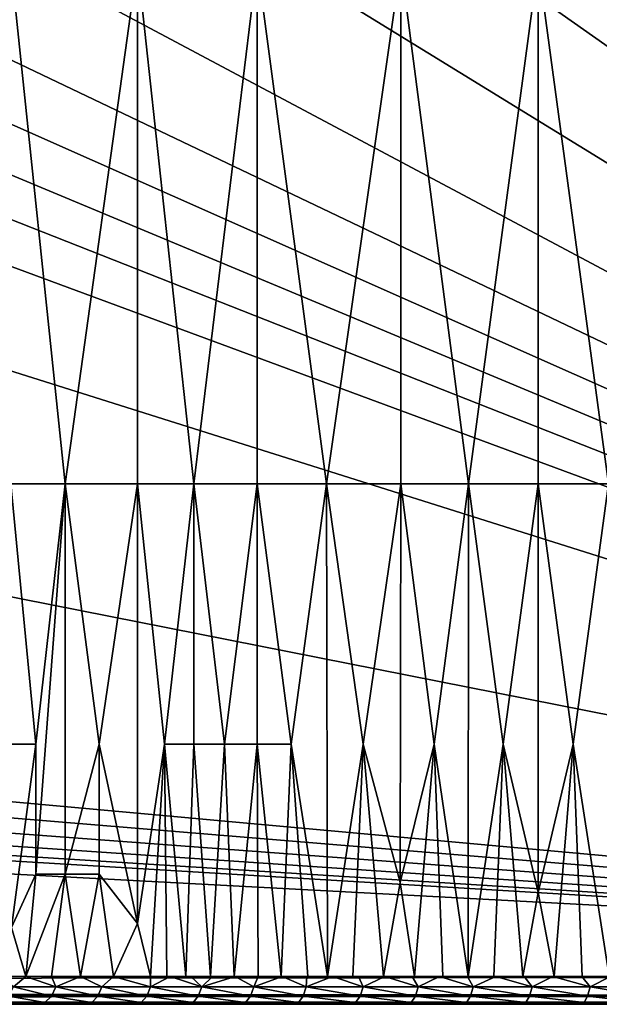
# Model space of a CAD drawing. Extents: x -613 to 613, y -224 to 236.
# Drawn here: x 404 to 466, y -224 to -118 of the extents above; entities that cross this region are included whole.
import ezdxf

# ---------------------------------------------------------------- set-up
doc = ezdxf.new("R2010")
doc.units = 0
doc.header["$MEASUREMENT"] = 0
doc.layers.get('0').update_dxf_attribs({"linetype": 'CONTINUOUS'})

msp = doc.modelspace()

# ---------------------------------------------------------------- linework, layer by layer
for points in [[(418.44, -57.08), (609, -220.5), (608.93, 229.47)], [(418.44, -57.08), (418.42, -72.99), (609, -220.5)], [(418.1, -86.39), (609, -220.5), (418.42, -72.99)], [(414.57, -101.08), (609, -220.5), (418.1, -86.39)], [(405.03, -111.96), (609, -220.5), (414.57, -101.08)], [(405.03, -111.96), (391.81, -116.92), (609, -220.5)], [(402.73, -111.75, -89.86), (408.59, -167.63, -83.78), (402.73, -167.62, -89.86)], [(416.33, -111.75, -77.27), (408.59, -167.63, -83.78), (402.73, -111.75, -89.86)], [(408.59, -167.63, -83.78), (416.33, -111.75, -77.27), (416.33, -167.62, -77.27)], [(416.33, -111.75, -77.27), (422.39, -167.62, -72.9), (416.33, -167.62, -77.27)], [(429.19, -111.75, -68.51), (422.39, -167.62, -72.9), (416.33, -111.75, -77.27)], [(422.39, -167.62, -72.9), (429.19, -111.75, -68.51), (429.19, -167.62, -68.51)], [(429.19, -111.75, -68.51), (436.64, -167.62, -64.16), (429.19, -167.62, -68.51)], [(444.63, -111.75, -59.92), (436.64, -167.62, -64.16), (429.19, -111.75, -68.51)], [(436.64, -167.62, -64.16), (444.63, -111.75, -59.92), (444.63, -167.62, -59.92)], [(444.63, -111.75, -59.92), (451.9, -167.62, -56.38), (444.63, -167.62, -59.92)], [(459.38, -111.75, -53.01), (451.9, -167.62, -56.38), (444.63, -111.75, -59.92)], [(451.9, -167.62, -56.38), (459.38, -111.75, -53.01), (459.38, -167.62, -53.01)], [(459.38, -111.75, -53.01), (466.96, -167.62, -49.86), (459.38, -167.62, -53.01)], [(474.54, -111.75, -46.95), (466.96, -167.62, -49.86), (459.38, -111.75, -53.01)], [(609, -220.5), (391.81, -116.92), (377.23, -117.69)], [(609, -220.5), (89.28, -117.8), (17.5, -166.7)], [(609, -220.5), (283.12, -117.8), (89.28, -117.8)], [(283.12, -117.8), (609, -220.5), (331, -117.79)], [(609, -220.5), (348.22, -117.78), (331, -117.79)], [(348.22, -117.78), (609, -220.5), (362.72, -117.77)], [(609, -220.5), (377.23, -117.69), (362.72, -117.77)], [(16.79, -171.63), (609, -220.5), (17.5, -166.7)], [(402.73, -167.62, -89.86), (405.43, -195.56, -86.89), (402.73, -195.56, -89.86)], [(408.59, -167.63, -83.78), (405.43, -195.56, -86.89), (402.73, -167.62, -89.86)], [(405.43, -209.53, -86.89), (405.43, -195.56, -86.89), (408.59, -167.63, -83.78)], [(405.43, -209.53, -86.89), (408.59, -167.63, -83.78), (408.59, -209.53, -83.78)], [(416.33, -167.62, -77.27), (412.22, -195.56, -80.57), (408.59, -167.63, -83.78)], [(408.59, -209.53, -83.78), (408.59, -167.63, -83.78), (412.22, -195.56, -80.57)], [(412.22, -195.56, -80.57), (416.33, -167.62, -77.27), (416.35, -214.81, -77.26)], [(416.33, -167.62, -77.27), (419.26, -195.56, -75.1), (416.35, -214.81, -77.26)], [(422.39, -167.62, -72.9), (419.26, -195.56, -75.1), (416.33, -167.62, -77.27)], [(419.26, -195.56, -75.1), (422.39, -167.62, -72.9), (422.39, -195.56, -72.9)], [(422.39, -167.62, -72.9), (425.7, -195.56, -70.71), (422.39, -195.56, -72.9)], [(429.19, -167.62, -68.51), (425.7, -195.56, -70.71), (422.39, -167.62, -72.9)], [(425.7, -195.56, -70.71), (429.19, -167.62, -68.51), (429.19, -195.56, -68.51)], [(429.19, -167.62, -68.51), (432.84, -195.56, -66.33), (429.19, -195.56, -68.51)], [(436.64, -167.62, -64.16), (432.84, -195.56, -66.33), (429.19, -167.62, -68.51)], [(432.84, -195.56, -66.33), (436.64, -167.62, -64.16), (436.74, -220.5, -64.1)], [(436.64, -167.62, -64.16), (440.57, -195.57, -62.02), (436.74, -220.5, -64.1)], [(444.63, -167.62, -59.92), (440.57, -195.57, -62.02), (436.64, -167.62, -64.16)], [(440.57, -195.57, -62.02), (444.63, -167.62, -59.92), (444.56, -210.42, -59.96)], [(444.63, -167.62, -59.92), (448.23, -195.56, -58.13), (444.56, -210.42, -59.96)], [(451.9, -167.62, -56.38), (448.23, -195.56, -58.13), (444.63, -167.62, -59.92)], [(448.23, -195.56, -58.13), (451.9, -167.62, -56.38), (451.87, -220.5, -56.39)], [(451.9, -167.62, -56.38), (455.62, -195.56, -54.67), (451.87, -220.5, -56.39)], [(459.38, -167.62, -53.01), (455.62, -195.56, -54.67), (451.9, -167.62, -56.38)], [(455.62, -195.56, -54.67), (459.38, -167.62, -53.01), (459.38, -211.48, -53.01)], [(459.38, -167.62, -53.01), (463.16, -195.56, -51.41), (459.38, -211.48, -53.01)], [(466.96, -167.62, -49.86), (463.16, -195.56, -51.41), (459.38, -167.62, -53.01)], [(463.16, -195.56, -51.41), (466.96, -167.62, -49.86), (467.01, -220.5, -49.84)], [(16.79, -171.63), (14.72, -176.16), (609, -220.5)], [(609, -220.5), (14.72, -176.16), (11.46, -179.93)], [(11.46, -179.93), (7.27, -182.62), (609, -220.5)], [(7.27, -182.62), (2.49, -184.02), (609, -220.5)], [(-609, -220.5), (609, -220.5), (-71, -184.22)], [(609, -220.5), (2.49, -184.02), (-71, -184.22)], [(402.79, -215.25, -89.78), (402.73, -195.56, -89.86), (405.43, -195.56, -86.89)], [(402.79, -215.25, -89.78), (405.43, -195.56, -86.89), (405.43, -209.53, -86.89)], [(408.59, -209.53, -83.78), (412.22, -195.56, -80.57), (412.22, -209.53, -80.57)], [(412.22, -209.53, -80.57), (412.22, -195.56, -80.57), (416.35, -214.81, -77.26)], [(419.26, -195.56, -75.1), (417.75, -220.5, -76.2), (416.35, -214.81, -77.26)], [(417.75, -220.5, -76.2), (419.26, -195.56, -75.1), (419.49, -220.5, -74.93)], [(419.26, -195.56, -75.1), (421.52, -220.5, -73.5), (419.49, -220.5, -74.93)], [(422.39, -195.56, -72.9), (421.52, -220.5, -73.5), (419.26, -195.56, -75.1)], [(421.52, -220.5, -73.5), (422.39, -195.56, -72.9), (424.2, -220.5, -71.68)], [(425.7, -195.56, -70.71), (424.2, -220.5, -71.68), (422.39, -195.56, -72.9)], [(424.2, -220.5, -71.68), (425.7, -195.56, -70.71), (426.73, -220.5, -70.04)], [(429.19, -195.56, -68.51), (426.73, -220.5, -70.04), (425.7, -195.56, -70.71)], [(426.73, -220.5, -70.04), (429.19, -195.56, -68.51), (429.3, -220.5, -68.44)], [(429.19, -195.56, -68.51), (431.77, -220.5, -66.95), (429.3, -220.5, -68.44)], [(432.84, -195.56, -66.33), (431.77, -220.5, -66.95), (429.19, -195.56, -68.51)], [(431.77, -220.5, -66.95), (432.84, -195.56, -66.33), (434.64, -220.5, -65.29)], [(436.74, -220.5, -64.1), (434.64, -220.5, -65.29), (432.84, -195.56, -66.33)], [(440.57, -195.57, -62.02), (439.46, -220.5, -62.61), (436.74, -220.5, -64.1)], [(439.46, -220.5, -62.61), (440.57, -195.57, -62.02), (442.77, -220.5, -60.87)], [(444.56, -210.42, -59.96), (442.77, -220.5, -60.87), (440.57, -195.57, -62.02)], [(448.23, -195.56, -58.13), (446.11, -220.5, -59.18), (444.56, -210.42, -59.96)], [(446.11, -220.5, -59.18), (448.23, -195.56, -58.13), (449.13, -220.5, -57.69)], [(451.87, -220.5, -56.39), (449.13, -220.5, -57.69), (448.23, -195.56, -58.13)], [(455.62, -195.56, -54.67), (454.64, -220.5, -55.12), (451.87, -220.5, -56.39)], [(455.62, -195.56, -54.67), (457.75, -220.5, -53.73), (454.64, -220.5, -55.12)], [(459.38, -211.48, -53.01), (457.75, -220.5, -53.73), (455.62, -195.56, -54.67)], [(463.16, -195.56, -51.41), (461.11, -220.5, -52.27), (459.38, -211.48, -53.01)], [(461.11, -220.5, -52.27), (463.16, -195.56, -51.41), (464.13, -220.5, -51)], [(467.01, -220.5, -49.84), (464.13, -220.5, -51), (463.16, -195.56, -51.41)], [(404.35, -220.5, -88.04), (402.79, -215.25, -89.78), (405.43, -209.53, -86.89)], [(408.59, -209.53, -83.78), (407.09, -220.5, -85.21), (404.35, -220.5, -88.04)], [(408.59, -209.53, -83.78), (404.35, -220.5, -88.04), (405.43, -209.53, -86.89)], [(410.23, -220.5, -82.29), (407.09, -220.5, -85.21), (408.59, -209.53, -83.78)], [(410.23, -220.5, -82.29), (408.59, -209.53, -83.78), (412.22, -209.53, -80.57)], [(413.78, -220.5, -79.28), (410.23, -220.5, -82.29), (412.22, -209.53, -80.57)], [(416.35, -214.81, -77.26), (413.78, -220.5, -79.28), (412.22, -209.53, -80.57)], [(442.77, -220.5, -60.87), (444.56, -210.42, -59.96), (446.11, -220.5, -59.18)], [(457.75, -220.5, -53.73), (459.38, -211.48, -53.01), (461.11, -220.5, -52.27)], [(404.35, -220.5, -88.04), (401.8, -220.5, -90.96), (402.79, -215.25, -89.78)], [(417.75, -220.5, -76.2), (413.78, -220.5, -79.28), (416.35, -214.81, -77.26)], [(-595, -221.63, -0.22), (598.5, -220.5, 0), (-598.5, -220.5, 0)], [(-595, -221.63, -0.22), (595, -221.63, -0.22), (598.5, -220.5, 0)], [(403.02, -221.64, -89.18), (401.99, -220.5, -90.73), (404.35, -220.5, -88.04)], [(404.35, -220.5, -88.04), (407.57, -221.64, -84.44), (403.02, -221.64, -89.18)], [(404.35, -220.5, -88.04), (407.09, -220.5, -85.21), (407.57, -221.64, -84.44)], [(407.57, -221.64, -84.44), (407.09, -220.5, -85.21), (410.23, -220.5, -82.29)], [(412.5, -221.64, -80.04), (407.57, -221.64, -84.44), (410.23, -220.5, -82.29)], [(412.5, -221.64, -80.04), (410.23, -220.5, -82.29), (413.78, -220.5, -79.28)], [(417.74, -221.64, -75.93), (412.5, -221.64, -80.04), (413.78, -220.5, -79.28)], [(417.74, -221.64, -75.93), (413.78, -220.5, -79.28), (417.73, -220.5, -76.22)], [(417.73, -220.5, -76.22), (419.86, -220.5, -74.67), (417.74, -221.64, -75.93)], [(417.74, -221.64, -75.93), (419.86, -220.5, -74.67), (423.25, -221.64, -72.05)], [(423.25, -221.64, -72.05), (419.86, -220.5, -74.67), (422.09, -220.5, -73.11)], [(423.25, -221.64, -72.05), (422.09, -220.5, -73.11), (424.41, -220.5, -71.55)], [(423.25, -221.64, -72.05), (424.41, -220.5, -71.55), (426.82, -220.5, -69.99)], [(428.84, -221.64, -68.46), (423.25, -221.64, -72.05), (426.82, -220.5, -69.99)], [(428.84, -221.64, -68.46), (426.82, -220.5, -69.99), (429.31, -220.5, -68.43)], [(428.84, -221.64, -68.46), (429.31, -220.5, -68.43), (431.89, -220.5, -66.88)], [(434.48, -221.64, -65.12), (428.84, -221.64, -68.46), (431.89, -220.5, -66.88)], [(434.55, -220.5, -65.34), (434.48, -221.64, -65.12), (431.89, -220.5, -66.88)], [(437.28, -220.5, -63.81), (434.48, -221.64, -65.12), (434.55, -220.5, -65.34)], [(440.57, -221.64, -61.77), (434.48, -221.64, -65.12), (437.28, -220.5, -63.81)], [(440.07, -220.5, -62.29), (440.57, -221.64, -61.77), (437.28, -220.5, -63.81)], [(442.93, -220.5, -60.79), (440.57, -221.64, -61.77), (440.07, -220.5, -62.29)], [(442.93, -220.5, -60.79), (446.51, -221.64, -58.73), (440.57, -221.64, -61.77)], [(445.84, -220.5, -59.31), (446.51, -221.64, -58.73), (442.93, -220.5, -60.79)], [(448.8, -220.5, -57.86), (446.51, -221.64, -58.73), (445.84, -220.5, -59.31)], [(452.39, -221.64, -55.9), (446.51, -221.64, -58.73), (448.8, -220.5, -57.86)], [(451.79, -220.5, -56.43), (452.39, -221.64, -55.9), (448.8, -220.5, -57.86)], [(454.83, -220.5, -55.03), (452.39, -221.64, -55.9), (451.79, -220.5, -56.43)], [(458.74, -221.64, -53.05), (452.39, -221.64, -55.9), (454.83, -220.5, -55.03)], [(458.74, -221.64, -53.05), (454.83, -220.5, -55.03), (457.89, -220.5, -53.66)], [(457.89, -220.5, -53.66), (460.97, -220.5, -52.33), (458.74, -221.64, -53.05)], [(464.96, -221.64, -50.42), (458.74, -221.64, -53.05), (460.97, -220.5, -52.33)], [(464.96, -221.64, -50.42), (460.97, -220.5, -52.33), (464.07, -220.5, -51.03)], [(464.96, -221.64, -50.42), (464.07, -220.5, -51.03), (467.17, -220.5, -49.77)], [(464.96, -221.64, -50.42), (467.17, -220.5, -49.77), (471.23, -221.64, -47.95)], [(-595, -221.63, -0.22), (595, -222.6, -0.86), (595, -221.63, -0.22)], [(-595, -221.63, -0.22), (-595, -222.6, -0.86), (595, -222.6, -0.86)], [(407.1, -222.64, -83.95), (402.51, -222.64, -88.74), (403.02, -221.64, -89.18)], [(407.1, -222.64, -83.95), (403.02, -221.64, -89.18), (407.57, -221.64, -84.44)], [(412.07, -222.64, -79.52), (407.1, -222.64, -83.95), (407.57, -221.64, -84.44)], [(412.07, -222.64, -79.52), (407.57, -221.64, -84.44), (412.5, -221.64, -80.04)], [(417.34, -222.64, -75.39), (412.07, -222.64, -79.52), (412.5, -221.64, -80.04)], [(417.34, -222.64, -75.39), (412.5, -221.64, -80.04), (417.74, -221.64, -75.93)], [(422.87, -222.64, -71.49), (417.34, -222.64, -75.39), (417.74, -221.64, -75.93)], [(422.87, -222.64, -71.49), (417.74, -221.64, -75.93), (423.25, -221.64, -72.05)], [(428.49, -222.64, -67.88), (422.87, -222.64, -71.49), (423.25, -221.64, -72.05)], [(428.49, -222.64, -67.88), (423.25, -221.64, -72.05), (428.84, -221.64, -68.46)], [(434.15, -222.64, -64.53), (428.49, -222.64, -67.88), (428.84, -221.64, -68.46)], [(434.15, -222.64, -64.53), (428.84, -221.64, -68.46), (434.48, -221.64, -65.12)], [(440.25, -222.64, -61.17), (434.15, -222.64, -64.53), (434.48, -221.64, -65.12)], [(440.25, -222.64, -61.17), (434.48, -221.64, -65.12), (440.57, -221.64, -61.77)], [(446.21, -222.64, -58.12), (440.25, -222.64, -61.17), (440.57, -221.64, -61.77)], [(446.21, -222.64, -58.12), (440.57, -221.64, -61.77), (446.51, -221.64, -58.73)], [(452.11, -222.64, -55.29), (446.21, -222.64, -58.12), (446.51, -221.64, -58.73)], [(452.11, -222.64, -55.29), (446.51, -221.64, -58.73), (452.39, -221.64, -55.9)], [(458.47, -222.64, -52.43), (452.11, -222.64, -55.29), (452.39, -221.64, -55.9)], [(458.47, -222.64, -52.43), (452.39, -221.64, -55.9), (458.74, -221.64, -53.05)], [(464.7, -222.64, -49.8), (458.47, -222.64, -52.43), (458.74, -221.64, -53.05)], [(464.7, -222.64, -49.8), (458.74, -221.64, -53.05), (464.96, -221.64, -50.42)], [(470.99, -222.64, -47.32), (464.7, -222.64, -49.8), (464.96, -221.64, -50.42)], [(470.99, -222.64, -47.32), (464.96, -221.64, -50.42), (471.23, -221.64, -47.95)], [(595, -222.6, -0.86), (-595, -223.26, -1.82), (595, -223.26, -1.82)], [(-595, -222.6, -0.86), (-595, -223.26, -1.82), (595, -222.6, -0.86)], [(406.4, -223.29, -83.22), (401.75, -223.29, -88.07), (402.51, -222.64, -88.74)], [(406.4, -223.29, -83.22), (402.51, -222.64, -88.74), (407.1, -222.64, -83.95)], [(411.42, -223.29, -78.75), (406.4, -223.29, -83.22), (407.1, -222.64, -83.95)], [(411.42, -223.29, -78.75), (407.1, -222.64, -83.95), (412.07, -222.64, -79.52)], [(416.73, -223.29, -74.58), (411.42, -223.29, -78.75), (412.07, -222.64, -79.52)], [(416.73, -223.29, -74.58), (412.07, -222.64, -79.52), (417.34, -222.64, -75.39)], [(422.31, -223.29, -70.65), (416.73, -223.29, -74.58), (417.34, -222.64, -75.39)], [(422.31, -223.29, -70.65), (417.34, -222.64, -75.39), (422.87, -222.64, -71.49)], [(427.96, -223.29, -67.02), (422.31, -223.29, -70.65), (422.87, -222.64, -71.49)], [(427.96, -223.29, -67.02), (422.87, -222.64, -71.49), (428.49, -222.64, -67.88)], [(433.65, -223.29, -63.65), (427.96, -223.29, -67.02), (428.49, -222.64, -67.88)], [(433.65, -223.29, -63.65), (428.49, -222.64, -67.88), (434.15, -222.64, -64.53)], [(439.78, -223.29, -60.28), (433.65, -223.29, -63.65), (434.15, -222.64, -64.53)], [(439.78, -223.29, -60.28), (434.15, -222.64, -64.53), (440.25, -222.64, -61.17)], [(445.76, -223.29, -57.22), (439.78, -223.29, -60.28), (440.25, -222.64, -61.17)], [(445.76, -223.29, -57.22), (440.25, -222.64, -61.17), (446.21, -222.64, -58.12)], [(451.68, -223.29, -54.38), (445.76, -223.29, -57.22), (446.21, -222.64, -58.12)], [(451.68, -223.29, -54.38), (446.21, -222.64, -58.12), (452.11, -222.64, -55.29)], [(458.07, -223.29, -51.5), (451.68, -223.29, -54.38), (452.11, -222.64, -55.29)], [(458.07, -223.29, -51.5), (452.11, -222.64, -55.29), (458.47, -222.64, -52.43)], [(464.32, -223.29, -48.86), (458.07, -223.29, -51.5), (458.47, -222.64, -52.43)], [(464.32, -223.29, -48.86), (458.47, -222.64, -52.43), (464.7, -222.64, -49.8)], [(470.63, -223.29, -46.38), (464.32, -223.29, -48.86), (464.7, -222.64, -49.8)], [(470.63, -223.29, -46.38), (464.7, -222.64, -49.8), (470.99, -222.64, -47.32)], [(-598.5, -223.5, -3), (598.5, -223.5, -3), (-595, -223.26, -1.82)], [(598.5, -223.5, -3), (595, -223.26, -1.82), (-595, -223.26, -1.82)], [(445.94, -223.5, -11.07), (219.88, -223.5, -3), (287.59, -223.5, -18.99)], [(445.94, -223.5, -11.07), (523.93, -223.5, -3), (219.88, -223.5, -3)], [(445.94, -223.5, -11.07), (287.59, -223.5, -18.99), (304.34, -223.5, -35.99)], [(304.34, -223.5, -54.01), (396.63, -223.5, -92.73), (445.94, -223.5, -11.07)], [(304.34, -223.5, -54.01), (445.94, -223.5, -11.07), (307.82, -223.5, -51.23)], [(304.34, -223.5, -35.99), (307.82, -223.5, -38.77), (445.94, -223.5, -11.07)], [(309.75, -223.5, -47.23), (307.82, -223.5, -51.23), (445.94, -223.5, -11.07)], [(307.82, -223.5, -38.77), (309.75, -223.5, -42.77), (445.94, -223.5, -11.07)], [(309.75, -223.5, -42.77), (309.75, -223.5, -47.23), (445.94, -223.5, -11.07)], [(400.93, -223.5, -87.35), (445.94, -223.5, -11.07), (396.63, -223.5, -92.73)], [(406.4, -223.29, -83.22), (405.65, -223.5, -82.44), (400.93, -223.5, -87.35)], [(406.4, -223.29, -83.22), (400.93, -223.5, -87.35), (401.75, -223.29, -88.07)], [(400.93, -223.5, -87.35), (405.65, -223.5, -82.44), (445.94, -223.5, -11.07)], [(411.42, -223.29, -78.75), (410.72, -223.5, -77.91), (405.65, -223.5, -82.44)], [(411.42, -223.29, -78.75), (405.65, -223.5, -82.44), (406.4, -223.29, -83.22)], [(410.72, -223.5, -77.91), (445.94, -223.5, -11.07), (405.65, -223.5, -82.44)], [(410.72, -223.5, -77.91), (411.42, -223.29, -78.75), (416.73, -223.29, -74.58)], [(410.72, -223.5, -77.91), (416.73, -223.29, -74.58), (416.09, -223.5, -73.7)], [(416.09, -223.5, -73.7), (445.94, -223.5, -11.07), (410.72, -223.5, -77.91)], [(422.31, -223.29, -70.65), (421.7, -223.5, -69.75), (416.09, -223.5, -73.7)], [(422.31, -223.29, -70.65), (416.09, -223.5, -73.7), (416.73, -223.29, -74.58)], [(421.7, -223.5, -69.75), (445.94, -223.5, -11.07), (416.09, -223.5, -73.7)], [(427.96, -223.29, -67.02), (427.39, -223.5, -66.09), (421.7, -223.5, -69.75)], [(427.96, -223.29, -67.02), (421.7, -223.5, -69.75), (422.31, -223.29, -70.65)], [(421.7, -223.5, -69.75), (427.39, -223.5, -66.09), (445.94, -223.5, -11.07)], [(433.65, -223.29, -63.65), (433.11, -223.5, -62.71), (427.39, -223.5, -66.09)], [(433.65, -223.29, -63.65), (427.39, -223.5, -66.09), (427.96, -223.29, -67.02)], [(445.94, -223.5, -11.07), (427.39, -223.5, -66.09), (433.11, -223.5, -62.71)], [(439.78, -223.29, -60.28), (439.27, -223.5, -59.32), (433.11, -223.5, -62.71)], [(439.78, -223.29, -60.28), (433.11, -223.5, -62.71), (433.65, -223.29, -63.65)], [(439.27, -223.5, -59.32), (445.94, -223.5, -11.07), (433.11, -223.5, -62.71)], [(445.76, -223.29, -57.22), (445.28, -223.5, -56.24), (439.27, -223.5, -59.32)], [(445.76, -223.29, -57.22), (439.27, -223.5, -59.32), (439.78, -223.29, -60.28)], [(445.94, -223.5, -11.07), (439.27, -223.5, -59.32), (445.28, -223.5, -56.24)], [(451.68, -223.29, -54.38), (451.22, -223.5, -53.39), (445.28, -223.5, -56.24)], [(451.68, -223.29, -54.38), (445.28, -223.5, -56.24), (445.76, -223.29, -57.22)], [(445.28, -223.5, -56.24), (451.22, -223.5, -53.39), (445.94, -223.5, -11.07)], [(445.94, -223.5, -11.07), (516.06, -223.5, -32.64), (522.87, -223.5, -31.78)], [(457.63, -223.5, -50.5), (445.94, -223.5, -11.07), (451.22, -223.5, -53.39)], [(463.91, -223.5, -47.85), (445.94, -223.5, -11.07), (457.63, -223.5, -50.5)], [(445.94, -223.5, -11.07), (463.91, -223.5, -47.85), (470.24, -223.5, -45.36)], [(476.64, -223.5, -43), (483, -223.5, -40.83), (445.94, -223.5, -11.07)], [(483, -223.5, -40.83), (489.4, -223.5, -38.83), (445.94, -223.5, -11.07)], [(476.64, -223.5, -43), (445.94, -223.5, -11.07), (470.24, -223.5, -45.36)], [(496.17, -223.5, -36.9), (445.94, -223.5, -11.07), (489.4, -223.5, -38.83)], [(445.94, -223.5, -11.07), (496.17, -223.5, -36.9), (502.75, -223.5, -35.24)], [(516.06, -223.5, -32.64), (445.94, -223.5, -11.07), (509.15, -223.5, -33.86)], [(502.75, -223.5, -35.24), (509.15, -223.5, -33.86), (445.94, -223.5, -11.07)], [(522.87, -223.5, -31.78), (523.93, -223.5, -3), (445.94, -223.5, -11.07)], [(451.22, -223.5, -53.39), (451.68, -223.29, -54.38), (458.07, -223.29, -51.5)], [(451.22, -223.5, -53.39), (458.07, -223.29, -51.5), (457.63, -223.5, -50.5)], [(464.32, -223.29, -48.86), (463.91, -223.5, -47.85), (457.63, -223.5, -50.5)], [(464.32, -223.29, -48.86), (457.63, -223.5, -50.5), (458.07, -223.29, -51.5)], [(470.63, -223.29, -46.38), (470.24, -223.5, -45.36), (463.91, -223.5, -47.85)], [(470.63, -223.29, -46.38), (463.91, -223.5, -47.85), (464.32, -223.29, -48.86)]]:
    msp.add_3dface(points)

doc.saveas('drawing.dxf')
